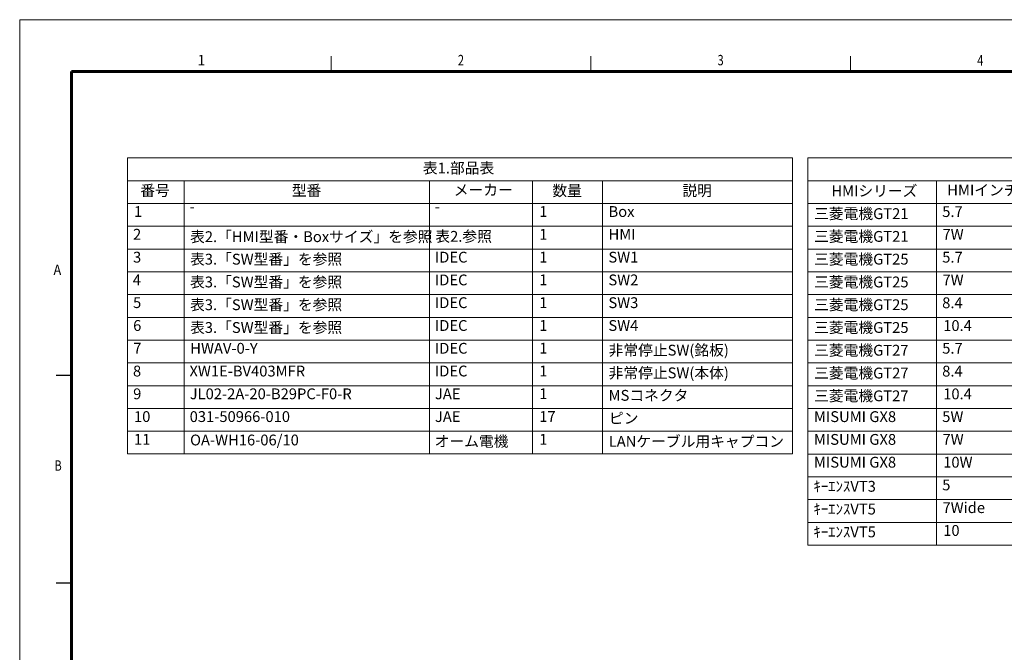
# Model space of a CAD drawing. Units: millimetres. Extents: x 60 to 2076, y 35 to 1460.
# Drawn here: x 60 to 971, y 875 to 1460 of the extents above; entities that cross this region are included whole.
import ezdxf

# ---------------------------------------------------------------- set-up
doc = ezdxf.new("R2010")
doc.units = ezdxf.units.MM
doc.header["$LTSCALE"] = 5
doc.layers.add('30', color=179, linetype='Continuous', lineweight=25, true_color=0x26264c)
doc.layers.add('図面枠_表題欄', color=179, linetype='Continuous', lineweight=25, true_color=0x26264c)
doc.layers.add('記号(JIS)', color=7, linetype='Continuous', lineweight=18)
doc.styles.add('SLDTEXTSTYLE5_378', font='SIMPLEX.shx')
doc.styles.add('SLDTEXTSTYLE5_379', font='SIMPLEX.shx')
doc.styles.add('STANDARD 2', font='txt')

# ---------------------------------------------------------------- blocks, each defined once
blk = doc.blocks.new('テーブル1')
at = {"layer": '記号(JIS)'}
for p, q in [((157.82, 266.5), (294.05, 266.5)), ((157.82, 266.5), (157.82, 262.29)), ((294.05, 266.5), (294.05, 262.29)), ((157.82, 262.29), (294.05, 262.29)), ((157.82, 262.29), (157.82, 258.07)), ((181.6, 262.29), (181.6, 258.07)), ((197.76, 262.29), (197.76, 258.07)), ((230.88, 262.29), (230.88, 258.07)), ((245.44, 262.29), (245.44, 258.07)), ((260, 262.29), (260, 258.07)), ((276.78, 262.29), (276.78, 258.07)), ((294.05, 262.29), (294.05, 258.07)), ((157.82, 258.07), (294.05, 258.07)), ((157.82, 258.07), (157.82, 194.88)), ((181.6, 258.07), (181.6, 194.88)), ((197.76, 258.07), (197.76, 194.88)), ((230.88, 258.07), (230.88, 194.88)), ((245.44, 258.07), (245.44, 194.88)), ((260, 258.07), (260, 194.88)), ((276.78, 258.07), (276.78, 194.88)), ((294.05, 258.07), (294.05, 194.88)), ((157.82, 253.86), (294.05, 253.86)), ((157.82, 249.65), (294.05, 249.65)), ((157.82, 245.44), (294.05, 245.44)), ((157.82, 241.22), (294.05, 241.22)), ((157.82, 237.01), (294.05, 237.01)), ((157.82, 232.8), (294.05, 232.8)), ((157.82, 228.58), (294.05, 228.58)), ((157.82, 224.37), (294.05, 224.37)), ((157.82, 220.16), (294.05, 220.16)), ((157.82, 215.95), (294.05, 215.95)), ((157.82, 211.73), (294.05, 211.73)), ((157.82, 207.52), (294.05, 207.52)), ((157.82, 203.31), (294.05, 203.31)), ((157.82, 199.1), (294.05, 199.1)), ((157.82, 194.88), (294.05, 194.88))]:
    blk.add_line(p, q, dxfattribs=at)
at = {"layer": '記号(JIS)', "color": 7, "char_height": 2, "attachment_point": 7, "style": 'STANDARD 2'}
for s, insert in [('表2.HMI型番・Boxサイズ', (210.82, 262.95)), ('HMIシリーズ', (162.16, 258.79)), ('HMIインチ', (183.59, 258.94)), ('HMI型番', (209.12, 258.85)), ('ｻｲｽﾞW', (234.02, 258.83)), ('ｻｲｽﾞH', (248.74, 258.83)), ('HMI有対応', (261.69, 258.84)), ('HMI無対応', (278.72, 258.86)), ('三菱電機GT21', (158.97, 254.58)), ('5.7', (182.66, 254.96)), ('GT2105-QTBDS', (198.86, 254.88)), ('285', (231.94, 254.94)), ('210', (246.5, 254.94)), ('〇', (261.25, 254.8)), ('〇', (278.03, 254.8)), ('三菱電機GT21', (158.97, 250.37)), ('7W', (182.71, 250.74)), ('GT2107-WTBD', (198.86, 250.73)), ('325', (231.94, 250.73)), ('220', (246.5, 250.73)), ('〇', (261.25, 250.59)), ('〇', (278.03, 250.59)), ('三菱電機GT25', (158.97, 246.16)), ('5.7', (182.66, 246.53)), ('GT2505-VTBD', (198.86, 246.51)), ('285', (231.94, 246.52)), ('210', (246.5, 246.52)), ('〇', (261.25, 246.37)), ('〇', (278.03, 246.37)), ('三菱電機GT25', (158.97, 241.94)), ('7W', (182.71, 242.32)), ('GT2507-WTBD', (198.86, 242.3)), ('325', (231.94, 242.31)), ('220', (246.5, 242.31)), ('〇', (261.25, 242.16)), ('〇', (278.03, 242.16)), ('三菱電機GT25', (158.97, 237.73)), ('8.4', (182.65, 238.09)), ('GT2508-VTBD', (198.86, 238.09)), ('375', (231.94, 238.09)), ('250', (246.5, 238.09)), ('〇', (261.25, 237.95)), ('〇', (278.03, 237.95)), ('三菱電機GT25', (158.97, 233.52)), ('10.4', (182.84, 233.88)), ('GT2510-VTBD', (198.86, 233.87)), ('425', (231.89, 233.88)), ('280', (246.5, 233.87)), ('〇', (261.25, 233.73)), ('〇', (278.03, 233.73)), ('三菱電機GT27', (158.97, 229.31)), ('5.7', (182.66, 229.68)), ('GT2705-VTBD', (198.86, 229.66)), ('305', (231.94, 229.66)), ('210', (246.5, 229.67)), ('〇', (261.25, 229.52)), ('〇', (278.03, 229.52)), ('三菱電機GT27', (158.97, 225.09)), ('8.4', (182.65, 225.45)), ('GT2708-VTBD', (198.86, 225.45)), ('375', (231.94, 225.45)), ('250', (246.5, 225.45)), ('〇', (261.25, 225.31)), ('〇', (278.03, 225.31)), ('〇', (261.25, 221.1)), ('〇', (278.03, 221.1)), ('三菱電機GT27', (158.97, 220.88)), ('10.4', (182.84, 221.24)), ('GT2710-VTBD', (198.86, 221.24)), ('425', (231.89, 221.24)), ('280', (246.5, 221.24)), ('MISUMI GX8', (158.94, 217.03)), ('5W', (182.66, 217.04)), ('PLCP-GX8-05W-DC-R', (198.86, 217.02)), ('285', (231.94, 217.03)), ('210', (246.5, 217.03)), ('〇', (261.25, 216.88)), ('〇', (278.03, 216.88)), ('MISUMI GX8', (158.94, 212.82)), ('7W', (182.71, 212.83)), ('PLCP-GX8-07W-DC-R', (198.86, 212.81)), ('325', (231.94, 212.82)), ('220', (246.5, 212.82)), ('〇', (261.25, 212.67)), ('〇', (278.03, 212.67)), ('MISUMI GX8', (158.94, 208.6)), ('10W', (182.84, 208.6)), ('PLCP-GX8-10W-DC-R', (198.86, 208.6)), ('425', (231.89, 208.6)), ('280', (246.5, 208.6)), ('〇', (261.25, 208.46)), ('〇', (278.03, 208.46)), ('ｷｰｴﾝｽVT3', (158.85, 204.14)), ('5', (182.66, 204.4)), ('VT3-Q5TA', (198.7, 204.33)), ('285', (231.94, 204.39)), ('250', (246.5, 204.39)), ('×', (261.68, 204.63)), ('〇', (278.03, 204.24)), ('ｷｰｴﾝｽVT5', (158.85, 199.93)), ('7Wide', (182.71, 200.19)), ('VT5-W07', (198.7, 200.17)), ('325', (231.94, 200.18)), ('220', (246.5, 200.18)), ('×', (261.68, 200.41)), ('〇', (278.03, 200.03)), ('ｷｰｴﾝｽVT5', (158.85, 195.71)), ('10', (182.84, 195.97)), ('VT5-X10', (198.7, 195.96)), ('425', (231.89, 195.97)), ('280', (246.5, 195.96)), ('×', (261.68, 196.2)), ('〇', (278.03, 195.82))]:
    blk.add_mtext(s, dxfattribs=dict(at, insert=insert))
blk = doc.blocks.new('テーブル2')
at = {"layer": '記号(JIS)'}
for p, q in [((32, 266.51), (154.97, 266.51)), ((32, 266.51), (32, 262.3)), ((154.97, 266.51), (154.97, 262.3)), ((32, 262.3), (154.97, 262.3)), ((32, 262.3), (32, 258.09)), ((42.51, 262.3), (42.51, 258.09)), ((87.85, 262.3), (87.85, 258.09)), ((106.91, 262.3), (106.91, 258.09)), ((119.85, 262.3), (119.85, 258.09)), ((154.97, 262.3), (154.97, 258.09)), ((32, 258.09), (154.97, 258.09)), ((32, 258.09), (32, 211.75)), ((42.51, 258.09), (42.51, 211.75)), ((87.85, 258.09), (87.85, 211.75)), ((106.91, 258.09), (106.91, 211.75)), ((119.85, 258.09), (119.85, 211.75)), ((154.97, 258.09), (154.97, 211.75)), ((32, 253.87), (154.97, 253.87)), ((32, 249.66), (154.97, 249.66)), ((32, 245.45), (154.97, 245.45)), ((32, 241.24), (154.97, 241.24)), ((32, 237.02), (154.97, 237.02)), ((32, 232.81), (154.97, 232.81)), ((32, 228.6), (154.97, 228.6)), ((32, 224.38), (154.97, 224.38)), ((32, 220.17), (154.97, 220.17)), ((32, 215.96), (154.97, 215.96)), ((32, 211.75), (154.97, 211.75))]:
    blk.add_line(p, q, dxfattribs=at)
at = {"layer": '記号(JIS)', "color": 7, "char_height": 2, "attachment_point": 7, "style": 'STANDARD 2'}
for s, insert in [('表1.部品表', (86.64, 263.02)), ('番号', (34.4, 258.87)), ('型番', (62.41, 258.87)), ('メーカー', (92.35, 258.96)), ('数量', (110.58, 258.84)), ('説明', (134.6, 258.85)), ('1', (33.23, 254.97)), ('-', (43.49, 255.89)), ('-', (88.83, 255.89)), ('1', (108.15, 254.97)), ('Box', (120.96, 254.97)), ('2', (33.05, 250.76)), ('表2.「HMI型番・Boxサイズ」を参照', (43.59, 250.32)), ('表2.参照', (88.94, 250.38)), ('1', (108.15, 250.76)), ('HMI', (120.97, 250.77)), ('3', (33.05, 246.53)), ('表3.「SW型番」を参照', (43.59, 246.16)), ('IDEC', (88.86, 246.53)), ('1', (108.15, 246.54)), ('SW1', (120.94, 246.53)), ('4', (33, 242.33)), ('表3.「SW型番」を参照', (43.59, 241.94)), ('IDEC', (88.86, 242.32)), ('1', (108.15, 242.33)), ('SW2', (120.94, 242.32)), ('5', (33.05, 238.12)), ('表3.「SW型番」を参照', (43.59, 237.73)), ('IDEC', (88.86, 238.11)), ('1', (108.15, 238.12)), ('SW3', (120.94, 238.11)), ('6', (33.07, 233.89)), ('表3.「SW型番」を参照', (43.59, 233.52)), ('IDEC', (88.86, 233.89)), ('1', (108.15, 233.9)), ('SW4', (120.94, 233.89)), ('7', (33.1, 229.7)), ('HWAV-0-Y', (43.63, 229.67)), ('IDEC', (88.86, 229.68)), ('1', (108.15, 229.69)), ('非常停止SW(銘板)', (120.97, 229.33)), ('8', (33.04, 225.47)), ('XW1E-BV403MFR', (43.48, 225.46)), ('IDEC', (88.86, 225.47)), ('1', (108.15, 225.48)), ('非常停止SW(本体)', (120.97, 225.13)), ('9', (33.07, 221.25)), ('JL02-2A-20-B29PC-F0-R', (43.53, 221.25)), ('JAE', (88.87, 221.25)), ('1', (108.15, 221.27)), ('MSコネクタ', (120.97, 220.97)), ('10', (33.23, 217.04)), ('031-50966-010', (43.52, 217.04)), ('JAE', (88.87, 217.04)), ('17', (108.15, 217.05)), ('ピン', (121.04, 216.74)), ('11', (33.23, 212.84)), ('OA-WH16-06/10', (43.59, 212.71)), ('オーム電機', (88.82, 212.47)), ('1', (108.15, 212.84)), ('LANケーブル用キャプコン', (121, 212.45))]:
    blk.add_mtext(s, dxfattribs=dict(at, insert=insert))
blk = doc.blocks.new('図面枠 misumi-A3-Part')
at = {"color": 7, "linetype": 'Continuous', "lineweight": 5}
for p, q in [((0, 297), (0, 0)), ((60, 290), (60, 287)), ((110, 290), (110, 287)), ((160, 290), (160, 287))]:
    blk.add_line(p, q, dxfattribs=at)
at = {"color": 7, "linetype": 'Continuous', "lineweight": 60}
blk.add_line((10, 287), (10, 10), dxfattribs=at)
at = {"layer": '30', "color": 7, "linetype": 'Continuous', "lineweight": 5}
blk.add_line((420, 297), (0, 297), dxfattribs=at)
at = {"layer": '図面枠_表題欄', "color": 7, "linetype": 'Continuous', "lineweight": 60}
blk.add_line((410, 287), (10, 287), dxfattribs=at)
at = {"layer": '図面枠_表題欄', "color": 7, "linetype": 'Continuous', "lineweight": 25}
for p, q in [((7, 228.5), (10, 228.5)), ((7, 188.5), (10, 188.5))]:
    blk.add_line(p, q, dxfattribs=at)
at = {"layer": '図面枠_表題欄', "color": 7, "char_height": 2, "line_spacing_factor": 0.332}
for s, insert, attachment_point, style in [('\\fＭＳ Ｐゴシック|b0|i0;\\W0.97;1', (34.99, 290.21), 2, 'SLDTEXTSTYLE5_379'), ('\\fＭＳ Ｐゴシック|b0|i0;\\W0.78;2', (84.99, 290.21), 2, 'SLDTEXTSTYLE5_379'), ('\\fＭＳ Ｐゴシック|b0|i0;\\W0.78;3', (134.99, 290.21), 2, 'SLDTEXTSTYLE5_379'), ('\\fＭＳ Ｐゴシック|b0|i0;\\W0.78;4', (184.99, 290.17), 2, 'SLDTEXTSTYLE5_379'), ('\\fＭＳ Ｐゴシック|b0|i0;\\W0.89;A', (6.52, 249.82), 1, 'SLDTEXTSTYLE5_378'), ('\\fＭＳ Ｐゴシック|b0|i0;\\W0.79;B', (6.68, 212.09), 1, 'SLDTEXTSTYLE5_378')]:
    blk.add_mtext(s, dxfattribs=dict(at, insert=insert, attachment_point=attachment_point, style=style))

msp = doc.modelspace()

# ---------------------------------------------------------------- block references
for name, p, xscale, yscale, zscale in [('図面枠 misumi-A3-Part', (60.462, 34.823), 4.799999999999998, 4.799999999999998, 4.799999999999998), ('テーブル2', (0, 0), 5, 5, 5), ('テーブル1', (0, 0), 5, 5, 5)]:
    msp.add_blockref(name, p, dxfattribs=dict(xscale=xscale, yscale=yscale, zscale=zscale))

doc.saveas('drawing.dxf')
